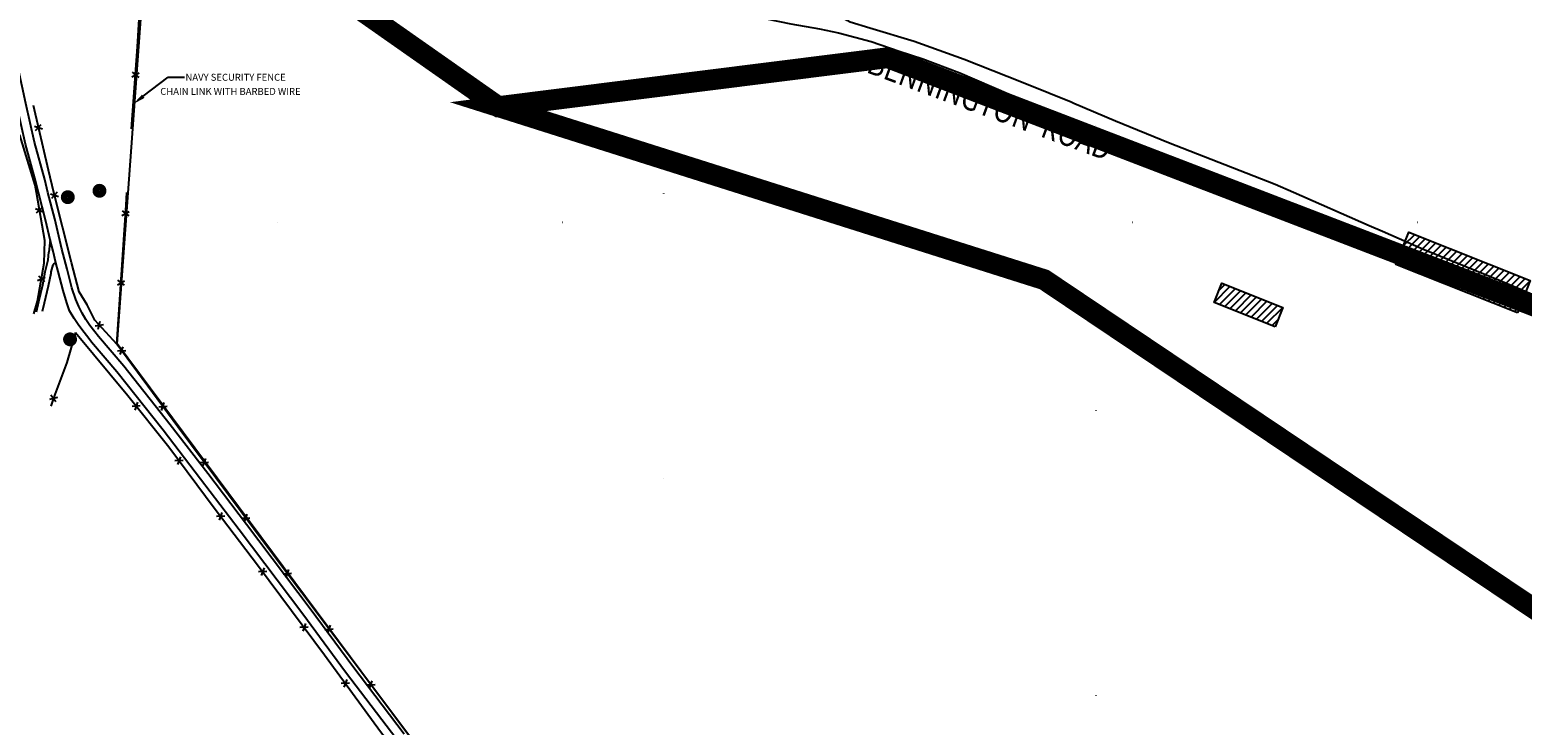
# Model space of a CAD drawing. Units: inches. Extents: x 0 to 948987, y 0 to 818908.
# Drawn here: x 278822 to 279477, y 242235 to 242540 of the extents above; entities that cross this region are included whole.
import ezdxf

# ---------------------------------------------------------------- set-up
doc = ezdxf.new("R2010")
doc.units = ezdxf.units.IN
doc.header["$LTSCALE"] = 500
doc.header["$MEASUREMENT"] = 0
doc.linetypes.add('aerial$0$Redo-quickdraw-trav$0$LDASH', pattern=[17, 10, -7])
doc.linetypes.add('DOT', pattern=[0.25, 0, -0.25])
doc.layers.get('0').update_dxf_attribs({"color": 1, "linetype": 'CONTINUOUS'})
for name, color, linetype in [('020', 1, 'CONTINUOUS'), ('088 Bldg.', 1, 'CONTINUOUS'), ('aerial$0$Redo-quickdraw-trav$0$C-FENCE-EXST', 1, 'CONTINUOUS'), ('aerial$0$Redo-quickdraw-trav$0$FENCELNS', 1, 'CONTINUOUS'), ('aerial$0$Redo-quickdraw-trav$0$ROADPAVE', 1, 'CONTINUOUS'), ('aerial$0$Redo-quickdraw-trav$0$ROADUPAV', 1, 'aerial$0$Redo-quickdraw-trav$0$LDASH'), ('NAD-83 GRID', 30, 'DOT'), ('Navy Grid', 30, 'DOT'), ('ROAD-NAMES', 2, 'CONTINUOUS'), ('ZONEF', 150, 'CONTINUOUS')]:
    doc.layers.add(name, color=color, linetype=linetype)
doc.styles.add('aerial$0$E100', font='romans.shx', dxfattribs={"oblique": 15, "height": 10})
doc.styles.add('ROMANS', font='romans', dxfattribs={"height": 0.12})

# ---------------------------------------------------------------- blocks, each defined once
blk = doc.blocks.new('*X15')
at = {"color": 0}
for p, q in [((-14846.6, -7358.4), (-14838.2, -7349.9)), ((-14853.6, -7376), (-14830.6, -7352.9)), ((-14846.1, -7379.1), (-14823, -7356)), ((-14838.5, -7382.1), (-14815.4, -7359)), ((-14830.9, -7385.1), (-14807.8, -7362)), ((-14823.3, -7388.1), (-14800.3, -7365)), ((-14815.8, -7391.1), (-14792.7, -7368)), ((-14808.2, -7394.2), (-14785.1, -7371.1)), ((-14800.6, -7397.2), (-14777.5, -7374.1)), ((-14793, -7400.2), (-14769.9, -7377.1)), ((-14785.4, -7403.2), (-14762.3, -7380.1)), ((-14777.8, -7406.2), (-14754.7, -7383.2)), ((-14770.2, -7409.3), (-14761.8, -7400.8))]:
    blk.add_line(p, q, dxfattribs=at)
blk = doc.blocks.new('*X16')
at = {"color": 0}
for p, q in [((-14588.3, -7322.8), (-14549.8, -7284.3)), ((-14588, -7311.8), (-14557.4, -7281.3)), ((-14581, -7294.2), (-14565, -7278.3)), ((-14573.9, -7276.6), (-14572.6, -7275.2)), ((-14580.7, -7325.8), (-14542.2, -7287.3)), ((-14573.1, -7328.8), (-14534.6, -7290.3)), ((-14565.6, -7331.8), (-14527.1, -7293.4)), ((-14558, -7334.9), (-14519.5, -7296.4)), ((-14550.4, -7337.9), (-14511.9, -7299.4)), ((-14542.8, -7340.9), (-14504.3, -7302.4)), ((-14535.2, -7343.9), (-14496.7, -7305.4)), ((-14527.6, -7347), (-14489.1, -7308.5)), ((-14520, -7350), (-14481.5, -7311.5)), ((-14512.5, -7353), (-14474, -7314.5)), ((-14504.9, -7356), (-14466.4, -7317.5)), ((-14497.3, -7359), (-14458.8, -7320.5)), ((-14489.7, -7362.1), (-14451.2, -7323.6)), ((-14482.1, -7365.1), (-14443.6, -7326.6)), ((-14474.5, -7368.1), (-14436, -7329.6)), ((-14466.9, -7371.1), (-14428.4, -7332.6)), ((-14459.4, -7374.1), (-14420.9, -7335.7)), ((-14451.8, -7377.2), (-14413.3, -7338.7)), ((-14444.2, -7380.2), (-14405.7, -7341.7)), ((-14436.6, -7383.2), (-14398.5, -7345.1)), ((-14429, -7386.2), (-14405.5, -7362.8)), ((-14421.4, -7389.2), (-14412.6, -7380.4))]:
    blk.add_line(p, q, dxfattribs=at)
blk = doc.blocks.new('aerial$0$Redo-quickdraw-trav$0$FT100')
for p, q in [((-3.3, 5), (3.3, -5)), ((3.3, 5), (-3.3, -5))]:
    blk.add_line(p, q)
blk = doc.blocks.new('A$C440F7CA7')
at = {"layer": 'aerial$0$Redo-quickdraw-trav$0$C-FENCE-EXST'}
for p, q in [((278860.04, 242402.33), (278872.75, 242575.44)), ((278967.14, 242258.79), (278860.04, 242402.33)), ((279088.25, 242097.79), (278967.14, 242258.79))]:
    blk.add_line(p, q, dxfattribs=at)
at = {"layer": 'aerial$0$Redo-quickdraw-trav$0$FENCELNS'}
for p, q in [((278871.55, 242510.98), (278882.43, 242519.38)), ((278882.43, 242519.38), (278889.71, 242519.38))]:
    blk.add_line(p, q, dxfattribs=at)
at = {"layer": 'aerial$0$Redo-quickdraw-trav$0$FENCELNS', "linetype": 'Continuous', "flags": 128}
for points in [[(278866.41, 242496.68), (278869.02, 242532.61), (278870.97, 242564.32), (278872.21, 242573.07), (278875.68, 242589.63), (278883.28, 242623.66), (278901.72, 242647.82), (278914.75, 242663.19), (278942.28, 242699.32), (278976.94, 242674.1), (279020.97, 242643.84), (279039.06, 242630.09), (279043.27, 242625.61), (279046.89, 242621.68), (279055.9, 242616.65), (279069.6, 242605.24), (279076.81, 242601.88), (279081.1, 242600.64), (279084.97, 242600.49), (279089.87, 242601.3), (279103.71, 242605.06), (279126.94, 242610.84), (279158.88, 242618.51), (279193.66, 242628)], [(278832.34, 242468.78), (278829.88, 242478.61), (278823.32, 242506.91)], [(278824.62, 242468.78), (278824.06, 242472), (278817.42, 242493.99), (278806.96, 242468.78)], [(278823.45, 242415.49), (278825.11, 242421.11), (278828.03, 242437.74), (278828.31, 242447.69), (278824.62, 242468.78)], [(278840.03, 242438.08), (278832.34, 242468.78)], [(279033.93, 242169.41), (278971.71, 242252.61), (278925.65, 242313.85), (278886.79, 242365.94), (278860.01, 242402.21), (278863.99, 242463.29), (278864.39, 242468.78)], [(278860.01, 242402.21), (278850.24, 242412.75), (278846.87, 242419.5), (278843.44, 242425.27), (278840.03, 242438.08)], [(278841.86, 242407.34), (278837.96, 242394.14), (278832.72, 242380.22), (278830.91, 242375.1)], [(278841.86, 242407.34), (278864.74, 242379.71), (278882.8, 242357.17), (278903.06, 242329.92), (278922.15, 242304.84), (278951.14, 242266.02), (278975.66, 242232.42), (279004.78, 242194.79), (279026.84, 242165.59)]]:
    blk.add_lwpolyline(points, dxfattribs=at)
at = {"layer": 'aerial$0$Redo-quickdraw-trav$0$FENCELNS'}
blk.add_solid([(278872.11, 242510.25), (278870.99, 242511.7), (278867.21, 242507.62)], dxfattribs=at)
at = {"layer": 'aerial$0$Redo-quickdraw-trav$0$ROADPAVE', "linetype": 'Continuous', "flags": 128}
for points in [[(278829.72, 242468.78), (278828.27, 242474.45), (278823.78, 242490.87), (278820, 242507.85), (278816.71, 242522.78), (278813.69, 242536.53), (278810.54, 242550.67), (278807.14, 242564.75), (278804.68, 242574.19), (278801.59, 242584.29), (278797.88, 242596.04), (278794.27, 242607.5), (278788.93, 242626.19), (278787.31, 242631.14)], [(278825.58, 242468.78), (278824.39, 242473.43), (278819.89, 242489.91), (278816.09, 242506.99), (278812.8, 242521.92), (278809.78, 242535.66), (278806.63, 242549.76), (278803.26, 242563.77), (278800.82, 242573.1), (278797.76, 242583.1), (278794.06, 242594.84), (278790.43, 242606.35), (278785.1, 242625.01), (278785.02, 242625.24)], [(279209.97, 242534.98), (279190.56, 242540.78), (279181.94, 242543.55), (279180.64, 242544.16), (279179.46, 242544.98), (279178.44, 242545.99), (279177.59, 242547.15), (279176.95, 242548.43), (279176.53, 242549.81), (279176.35, 242551.23), (279176.35, 242551.72), (279176.63, 242553.66), (279177.15, 242555.56), (279177.89, 242557.37), (279178.85, 242559.09), (279177.27, 242559.9)], [(279119.05, 242549.54), (279123.89, 242548.94), (279131.2, 242547.75), (279145.12, 242545), (279155.84, 242542.7), (279168.38, 242540.57), (279176.84, 242538.78), (279191.07, 242535.06), (279203.47, 242530.74), (279213.83, 242527.45)], [(279250.75, 242519.69), (279231.88, 242527.15), (279209.97, 242534.98)], [(279213.83, 242527.45), (279230.06, 242521.21), (279252.46, 242511.58), (279283.18, 242499.41), (279307.48, 242490.13), (279333.14, 242479.91), (279349.77, 242472.92)], [(279280.07, 242507.87), (279278.97, 242508.33), (279259.32, 242516.29), (279250.75, 242519.69)], [(279349.77, 242479.61), (279321.62, 242490.61), (279298.41, 242500.09), (279280.07, 242507.87)], [(279376.49, 242468.78), (279368.51, 242472.3), (279349.77, 242479.61)], [(278830.74, 242448.02), (278828.79, 242456.24), (278825.58, 242468.78)], [(278841.94, 242421.87), (278840.21, 242426.96), (278838.1, 242435.1), (278835.83, 242443.93), (278832.68, 242457.19), (278829.72, 242468.78)], [(279349.77, 242472.92), (279359.63, 242468.78)], [(279359.63, 242468.78), (279360.51, 242468.41), (279391.21, 242455.69), (279429.88, 242439.35), (279482.24, 242416.68), (279494.96, 242411.41)], [(279415.54, 242451.63), (279409.77, 242454.14), (279376.49, 242468.78)], [(279572.54, 242389.92), (279567.51, 242391.17), (279562.55, 242392.64), (279557.66, 242394.34), (279548.19, 242397.86), (279531.18, 242404.12), (279504.55, 242414.25), (279488.24, 242421.1), (279467.19, 242430.05), (279433.88, 242443.68), (279415.54, 242451.63)], [(278833.23, 242437.93), (278831.94, 242442.97), (278830.74, 242448.02)], [(279012.03, 242189.86), (278982.87, 242228.83), (278960.33, 242258.45), (278941.57, 242283.78), (278913.7, 242320.81), (278896.75, 242343.07), (278880.27, 242364.49), (278860.01, 242390.1), (278848.85, 242403.08), (278847.15, 242405.27), (278844.97, 242408.03), (278842.98, 242410.93), (278841.18, 242413.52), (278839.16, 242416.9), (278837.97, 242420.39), (278836.37, 242425.82), (278834.22, 242434.1), (278833.23, 242437.93)], [(278986.04, 242231.23), (278963.51, 242260.84), (278944.76, 242286.16), (278916.86, 242323.21), (278899.9, 242345.48), (278883.41, 242366.93), (278863.07, 242392.63), (278851.93, 242405.6), (278850.27, 242407.72), (278848.17, 242410.39), (278846.33, 242413.06), (278844.69, 242415.85), (278843.24, 242418.75), (278841.94, 242421.87)]]:
    blk.add_lwpolyline(points, dxfattribs=at)
at = {"layer": 'aerial$0$Redo-quickdraw-trav$0$ROADUPAV', "flags": 128}
for points in [[(278824.67, 242416.44), (278825.67, 242420.98), (278827.43, 242428.34), (278828.52, 242433.94), (278829.77, 242439.17), (278830.17, 242442.65)], [(278830.74, 242448.02), (278830.17, 242442.65)], [(278831.18, 242433.96), (278831.99, 242437), (278832.27, 242437.49), (278832.73, 242437.82), (278833.23, 242437.93)], [(278827.38, 242416.75), (278828.19, 242420.4), (278829.95, 242427.8), (278831.05, 242433.4), (278831.18, 242433.96)]]:
    blk.add_lwpolyline(points, dxfattribs=at)
at = {"layer": 'aerial$0$Redo-quickdraw-trav$0$FENCELNS', "linetype": 'Continuous'}
for p, xscale, yscale, zscale, rotation in [((278868.13, 242520.4), 0.3048006048587061, 0.3048006048587061, 0.3048006048587061, 85.85004058552124), ((278825.54, 242497.3), 0.3048006048587061, 0.3048006048587061, 0.3048006048587061, 103.0498579085351), ((278832.62, 242467.65), 0.3048006048587061, 0.3048006048587061, 0.3048006048587061, 104.0658467189457), ((278825.97, 242461.08), 0.3048006048587061, 0.3048006048587061, 0.3048006048587061, 99.92626292810641), ((278863.75, 242459.6), 0.3048006048587061, 0.3048006048587061, 0.3048006048587061, 86.26703716682457), ((278826.83, 242430.92), 0.3048006048587061, 0.3048006048587061, 0.3048006048587061, 80.00975897772214), ((278861.77, 242429.19), 0.3048006048587061, 0.3048006048587061, 0.3048006048587061, 86.26703716682457), ((278852.26, 242410.58), 0.3048006048587061, 0.3048006048587061, 0.3048006048587061, 132.8100551129678), ((278862.06, 242399.44), 0.3048006048587059, 0.3048006048587059, 0.3048006048587059, 126.4416614933368), ((278832.11, 242378.48), 0.3048006048587061, 0.3048006048587061, 0.3048006048587061, 250.5346935633859), ((278868.43, 242375.1), 0.3048006048587061, 0.3048006048587061, 0.3048006048587061, 308.7213755749009), ((278880.16, 242374.92), 0.3048006048587059, 0.3048006048587059, 0.3048006048587059, 126.4416614933368), ((278887.28, 242351.15), 0.3048006048587061, 0.3048006048587061, 0.3048006048587061, 306.6140099311851), ((278898.34, 242350.45), 0.304800604858706, 0.304800604858706, 0.304800604858706, 126.721950041269), ((278905.49, 242326.72), 0.3048006048587061, 0.3048006048587061, 0.3048006048587061, 307.2848675698178), ((278916.57, 242326.02), 0.304800604858706, 0.304800604858706, 0.304800604858706, 126.721950041269), ((278923.94, 242302.45), 0.3048006048587061, 0.3048006048587061, 0.3048006048587061, 306.7485182373226), ((278934.84, 242301.63), 0.3048006048587061, 0.3048006048587061, 0.3048006048587061, 126.9530835838741), ((278942.17, 242278.03), 0.3048006048587061, 0.3048006048587061, 0.3048006048587061, 306.7485182373226), ((278953.16, 242277.27), 0.3048006048587061, 0.3048006048587061, 0.3048006048587061, 126.9530835838741), ((278960.27, 242253.5), 0.3048006048587061, 0.3048006048587061, 0.3048006048587061, 306.1154173224157), ((278971.49, 242252.91), 0.3048006048587061, 0.3048006048587061, 0.3048006048587061, 126.9530835838741)]:
    blk.add_blockref('aerial$0$Redo-quickdraw-trav$0$FT100', p, dxfattribs=dict(at, xscale=xscale, yscale=yscale, zscale=zscale, rotation=rotation))
at = {"layer": 'aerial$0$Redo-quickdraw-trav$0$FENCELNS', "style": 'aerial$0$E100', "oblique": 15}
for s, p in [('CHAIN LINK WITH BARBED WIRE', (278879.02, 242511.58)), ('NAVY SECURITY FENCE', (278890.1, 242517.79))]:
    blk.add_text(s, height=3.048, dxfattribs=at).set_placement(p)

msp = doc.modelspace()

# ---------------------------------------------------------------- linework, layer by layer
at = {"layer": '020', "const_width": 2.97}
for points in [[(278836.85, 242466.72, 1), (278839.98, 242466.72, 1)], [(278850.76, 242469.53, 1), (278853.89, 242469.53, 1)], [(278837.85, 242404.37, 1), (278840.98, 242404.37, 1)]]:
    msp.add_lwpolyline(points, format="xyb", close=True, dxfattribs=at)
at = {"layer": '088 Bldg.'}
for points in [[(279474.79, 242415.99), (279421.47, 242437.22), (279427.1, 242451.38), (279480.43, 242430.15)], [(279368.41, 242409.91), (279341.64, 242420.57), (279345.03, 242429.06), (279371.8, 242418.4)]]:
    msp.add_lwpolyline(points, close=True, dxfattribs=at)
at = {"layer": 'NAD-83 GRID'}
msp.add_lwpolyline([(279100, 250600), (279100, 240100)], dxfattribs=at)
at = {"layer": 'Navy Grid'}
for p, q in [((279289.75, 250379.66), (279289.75, 240627.2)), ((278680.22, 242455.79), (290870.79, 242455.79))]:
    msp.add_line(p, q, dxfattribs=at)
at = {"layer": 'ZONEF', "const_width": 9.14}
for points in [[(279515.87, 242905.62), (279421.49, 242926.19), (279340.11, 243019.79), (279281.25, 243056.01), (279234.01, 243036.24), (279230.35, 242876.18), (279299.87, 242867.15), (279214, 242638.53), (279079.18, 242603.93), (278949.6, 242705.34), (278943.03, 242700.27), (278924.09, 242675.89), (278887.66, 242700.06), (278883.8, 242676.69), (278883.8, 242676.68), (278870.44, 242616.46), (279027.43, 242506.44), (279198.36, 242527.89), (279597.23, 242374.79)], [(279597.23, 242374.79), (279198.36, 242527.89), (279027.43, 242506.44), (279267.09, 242430.54), (279544.81, 242244.19)]]:
    msp.add_lwpolyline(points, dxfattribs=at)

# ---------------------------------------------------------------- block references
at = {"linetype": 'Continuous', "ltscale": 12}
msp.add_blockref('A$C440F7CA7', (0, 0), dxfattribs=at)
at = {"layer": '088 Bldg.', "xscale": 0.3047987476396868, "yscale": 0.3047987476396868, "zscale": 0.3047987476396868, "rotation": 0.0008056244099030608}
for name, p in [('*X16', (283869.24, 244668.95)), ('*X15', (283869.1, 244668.88))]:
    msp.add_blockref(name, p, dxfattribs=at)

# ---------------------------------------------------------------- texts
at = {"layer": 'ROAD-NAMES', "style": 'ROMANS', "width": 0.85}
msp.add_text('BENNINGTON  ROAD', height=10.1611, rotation=339.80534, dxfattribs=at).set_placement((279188.52, 242521.61))

doc.saveas('drawing.dxf')
